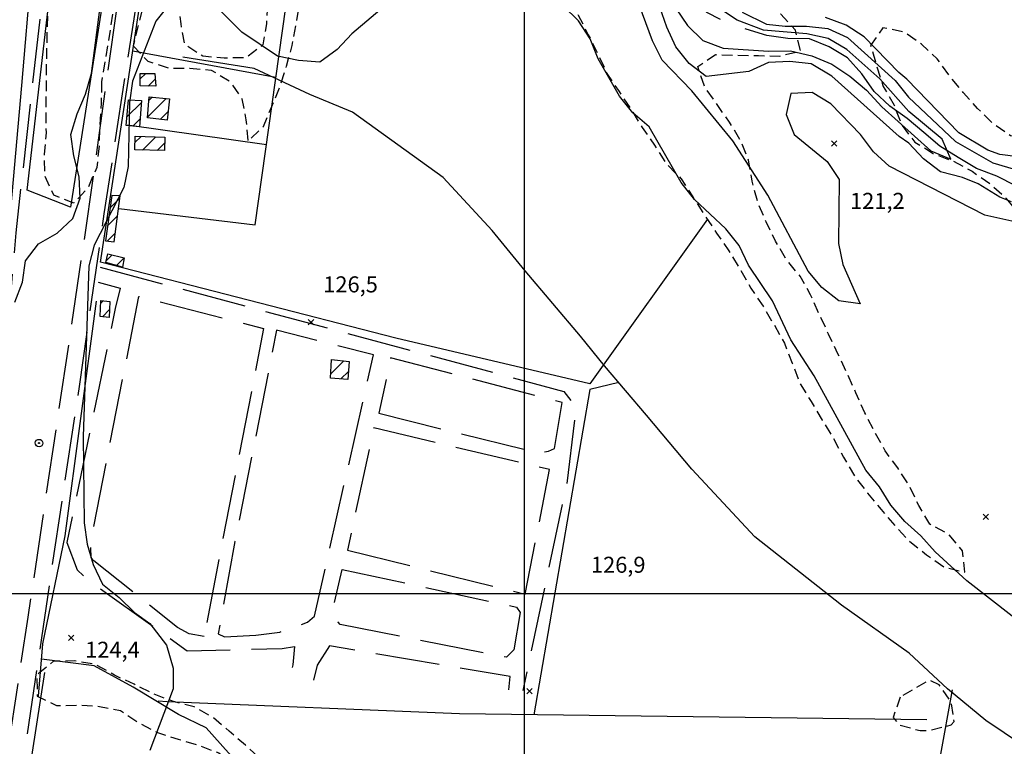
# Model space of a CAD drawing. Extents: x 746963 to 761963, y 5943148 to 5955284.
# Drawn here: x 755227 to 755688, y 5953713 to 5954053 of the extents above; entities that cross this region are included whole.
import ezdxf

# ---------------------------------------------------------------- set-up
doc = ezdxf.new("R2010")
doc.units = 0
doc.header["$LTSCALE"] = 5
doc.header["$MEASUREMENT"] = 0
for name, pattern in [('T01', [10000, 10000]), ('T12', [8, 6, -2]), ('T17', [55, 37.5, -2.5, 2.5, -2.5, 2.5, -2.5, 2.5, -2.5]), ('T20', [1.5, 1, -0.5])]:
    doc.linetypes.add(name, pattern=pattern)
for name, color, linetype in [('ACHURADO_CONSTRUCCION', 9, 'CONTINUOUS'), ('CANALES', 132, 'CONTINUOUS'), ('CONSTRUCCION', 243, 'CONTINUOUS'), ('COTAS_DE_ELEVACION', 7, 'CONTINUOUS'), ('CURVA_DE_NIVEL_INDICE', 23, 'CONTINUOUS'), ('CURVA_DE_NIVEL_SECUND', 53, 'CONTINUOUS'), ('DRENAJE_SECUNDARIO', 142, 'CONTINUOUS'), ('HUELLAS', 230, 'CONTINUOUS'), ('MALLA_UTM_Y_COORD', 21, 'CONTINUOUS'), ('POSTES', 40, 'CONTINUOUS'), ('RED_VIAL_DE_TIERRA', 20, 'CONTINUOUS'), ('RED_VIAL_PAVIMENTADA', 1, 'CONTINUOUS'), ('SUBDIVISION_PREDIAL', 171, 'CONTINUOUS'), ('VEGETACION', 112, 'CONTINUOUS')]:
    doc.layers.add(name, color=color, linetype=linetype)

# ---------------------------------------------------------------- blocks, each defined once
blk = doc.blocks.new('COD234', base_point=(755637.67, 5945148.23))
at = {"layer": 'POSTES'}
for points in [[(755637.714635, 5945146.458704), (755637.011297, 5945146.580336), (755636.437413, 5945146.964061), (755636.014949, 5945147.67962), (755635.897461, 5945148.31653), (755636.070659, 5945148.985597), (755636.478096, 5945149.580052), (755637.059963, 5945149.881822), (755637.746215, 5945149.994149), (755638.39968, 5945149.865115), (755638.946474, 5945149.507684), (755639.302583, 5945148.862406), (755639.410837, 5945148.243273), (755639.291886, 5945147.518613), (755638.971337, 5945146.986695), (755638.411767, 5945146.610407)], [(755637.695537, 5945148.456104), (755637.77798, 5945148.440872), (755637.846257, 5945148.407279), (755637.877104, 5945148.348603), (755637.908581, 5945148.266077), (755637.924948, 5945148.200963), (755637.915045, 5945148.132015), (755637.881644, 5945148.06529), (755637.841758, 5945148.022224), (755637.76295, 5945148.010719), (755637.675753, 5945147.984023), (755637.581285, 5945148.0108), (755637.498527, 5945148.037957), (755637.462532, 5945148.069612), (755637.449171, 5945148.131839), (755637.447599, 5945148.191464), (755637.458936, 5945148.317151), (755637.500884, 5945148.393105), (755637.544012, 5945148.42434), (755637.590459, 5945148.440764), (755637.634137, 5945148.451131)]]:
    blk.add_lwpolyline(points, close=True, dxfattribs=at)
blk = doc.blocks.new('COD010', base_point=(756458.74, 5945396.89))
at = {"layer": 'COTAS_DE_ELEVACION'}
for p, q in [((756457.49, 5945395.64), (756459.99, 5945398.14)), ((756457.49, 5945398.14), (756459.99, 5945395.64))]:
    blk.add_line(p, q, dxfattribs=at)

msp = doc.modelspace()

# ---------------------------------------------------------------- linework, layer by layer
at = {"layer": 'ACHURADO_CONSTRUCCION', "linetype": 'T01'}
for points in [[(755283.53, 5954024.81), (755286.08, 5954027.37)], [(755287.28, 5954021.5), (755290.58, 5954024.79)], [(755277.29, 5954007.05), (755284.08, 5954013.84)], [(755286.89, 5954006.95), (755295.59, 5954015.65)], [(755287.57, 5954014.71), (755289.16, 5954016.3)], [(755292.9, 5954005.9), (755296.52, 5954009.52)], [(755280.02, 5954002.72), (755283.48, 5954006.17)], [(755281.06, 5953995.06), (755283.94, 5953997.93)], [(755284.63, 5953991.56), (755290.79, 5953997.72)], [(755291.5, 5953991.36), (755294.99, 5953994.84)], [(755269.42, 5953964.44), (755273.96, 5953968.98)], [(755268.3, 5953956.24), (755272.88, 5953960.83)], [(755268.05, 5953948.92), (755271.8, 5953952.68)], [(755267.65, 5953939.81), (755270.35, 5953942.52)], [(755272.47, 5953937.56), (755275.98, 5953941.08)], [(755265.04, 5953919.85), (755266.22, 5953921.04)], [(755265.81, 5953913.55), (755269.16, 5953916.9)], [(755372.68, 5953886.79), (755378.81, 5953892.92)], [(755377.42, 5953884.45), (755380.97, 5953888)]]:
    msp.add_lwpolyline(points, dxfattribs=at)
at = {"layer": 'CANALES'}
for points in [[(755735.51, 5953698.66, 128.18), (755696.48, 5953713.09, 128.06), (755679.28, 5953724.64, 127.97), (755661.27, 5953739.46, 127.3), (755643.3, 5953756.2, 127.3), (755611.71, 5953778.61, 127.3), (755571.07, 5953810.65, 127.89), (755541.68, 5953842.21, 127.89), (755520.47, 5953867.49, 127.21), (755500.82, 5953890.67, 127), (755489.57, 5953904.4, 127), (755463.67, 5953935.08, 127), (755448.22, 5953953.87, 127), (755425.26, 5953978.67, 126.41), (755382.84, 5954009.31, 125.82), (755362.84, 5954017.49, 125.82), (755336.88, 5954029.74, 125.78), (755303.41, 5954034.92, 124.94)], [(755262.94, 5953920.8, 124.72), (755248.22, 5953811.09, 124.18), (755237.83, 5953760.53, 124.18), (755235.77, 5953736.13, 124.18)], [(755507.44, 5953882.87, 126.41), (755493.93, 5953879.58, 126.41), (755467.66, 5953727.34, 126.2)], [(755341.22, 5953502.83, 126.29), (755341.99, 5953538.09, 126.29), (755341.56, 5953576.62, 126.29), (755337.52, 5953627.61, 125.82), (755337.28, 5953648.63, 125.27), (755337.55, 5953669.47, 125.27), (755332.68, 5953700.79, 125.27), (755314.42, 5953721.29, 125.27), (755301.4, 5953727.46, 124.89), (755280.2, 5953740.23, 124.64), (755261.97, 5953750.22, 124.64), (755237.23, 5953753.42, 124.35)], [(755663.52, 5953739.02, 127.47), (755657.7, 5953707.16, 127.47), (755616.71, 5953538.43, 127.05), (755600.33, 5953502.29, 127.05), (755597.08, 5953489.57, 127.05), (755594.79, 5953479.93, 127.05), (755591.72, 5953474.38, 127.05), (755586.23, 5953475.62, 127.05), (755446.25, 5953523.26, 126.58), (755340.44, 5953560.87, 125.99)], [(755651.58, 5953725, 127.05), (755432.88, 5953727.78, 126.41), (755296.05, 5953733.44, 124.6), (755291.87, 5953733.79, 123.67)]]:
    msp.add_polyline3d(points, dxfattribs=at)
at = {"layer": 'CONSTRUCCION'}
for points in [[(755290.81, 5954021.49, 126.45), (755283.51, 5954021.51, 126.45), (755283.54, 5954027.34, 126.45), (755290.39, 5954027.42, 126.45)], [(755276.95, 5954003.08, 126.71), (755277.97, 5954015.07, 126.71), (755284.14, 5954014.66, 126.71), (755283.18, 5954002.34, 126.71)], [(755296.04, 5954005.5, 126.45), (755286.86, 5954006.66, 126.45), (755287.72, 5954016.44, 126.45), (755297.24, 5954015.49, 126.45)], [(755281.18, 5953998.02, 127.72), (755295.02, 5953997.59, 127.55), (755294.94, 5953991.26, 127.55), (755280.93, 5953991.67, 127.51)], [(755270.23, 5953970.31, 126.2), (755267.3, 5953949, 126.2), (755271.26, 5953948.6, 126.12), (755274.12, 5953970.19, 125.86)], [(755275.24, 5953936.8, 126.33), (755267.47, 5953938.94, 126.33), (755268.3, 5953943.03, 126.33), (755275.99, 5953941.11, 126.2)], [(755268.95, 5953913.16, 126.88), (755264.69, 5953913.69, 126.62), (755265.11, 5953921.18, 126.62), (755269.36, 5953920.63, 126.62)], [(755373.05, 5953893.63, 128.48), (755381.3, 5953892.61, 128.69), (755380.69, 5953884.19, 128.14), (755372.58, 5953884.84, 128.14)]]:
    msp.add_polyline3d(points, close=True, dxfattribs=at)
at = {"layer": 'CURVA_DE_NIVEL_INDICE', "elevation": 125}
for points in [[(755420.75, 5954078.28), (755382.47, 5954045.92), (755375.62, 5954038.59), (755367.54, 5954032.6), (755357.53, 5954033.4), (755347.72, 5954035.52), (755331.09, 5954046.74), (755316.92, 5954060.93)], [(755297.05, 5954059.68), (755290.78, 5954051.84), (755279.91, 5954023.8), (755278.54, 5954013.81), (755277.91, 5953983.8), (755275.79, 5953973.99), (755261.93, 5953947.07), (755259.39, 5953937.35), (755256.81, 5953857.34), (755257.22, 5953817.15), (755258.68, 5953807.21), (755261.56, 5953797.58), (755265.87, 5953788.52), (755273.64, 5953782.17), (755280.81, 5953775.16), (755287.95, 5953770.1), (755295.74, 5953759.95), (755298.95, 5953749.17), (755298.85, 5953739.52), (755288.01, 5953710.7)], [(755224.81, 5953920.36), (755228.43, 5953929.74), (755229.81, 5953939.73), (755235.91, 5953947.65), (755244.65, 5953952.71), (755252, 5953959.54), (755255.45, 5953969), (755254.91, 5953979.01), (755252.45, 5953988.8), (755251.07, 5953998.74), (755253.94, 5954008.46), (755257.9, 5954017.74), (755260.77, 5954027.38), (755264.65, 5954057.34)], [(755702.22, 5953765.21), (755670.42, 5953789.96), (755655.49, 5953803.57), (755648.82, 5953811.08), (755641.31, 5953817.76), (755634.82, 5953825.43), (755629.42, 5953833.92), (755623.1, 5953841.84), (755598.87, 5953885.92), (755587.99, 5953902.81), (755579.37, 5953921.02), (755568.24, 5953937.75), (755563.76, 5953946.81), (755557.52, 5953954.65), (755542.84, 5953968.42), (755536.6, 5953976.34), (755521.66, 5954002.46), (755514.07, 5954008.98), (755507.82, 5954016.81), (755497.78, 5954034.2), (755494.14, 5954043.58), (755488.58, 5954051.99), (755481.41, 5954059.08)]]:
    msp.add_lwpolyline(points, dxfattribs=at)
at = {"layer": 'CURVA_DE_NIVEL_SECUND'}
for points, elevation in [([(755510.76, 5954092.36), (755539.65, 5954049.82), (755546.88, 5954042.81), (755556.28, 5954039.23), (755577.53, 5954037.76), (755587.83, 5954037.98), (755597.88, 5954035.54), (755607.15, 5954031.7), (755615.66, 5954026.08), (755623.4, 5954019.58), (755630.63, 5954011.8), (755653.48, 5953991.15), (755662.88, 5953987.3), (755658.84, 5953996.59), (755643.22, 5954009.6), (755629.65, 5954024.89), (755614.17, 5954038.54), (755605.41, 5954043.78), (755595.49, 5954045.84), (755575.14, 5954047.68), (755562.94, 5954052.29), (755548.71, 5954061.74)], 110), ([(755708.26, 5953954.48), (755678.81, 5953961.02), (755634.05, 5953983.94), (755626.63, 5953990.78), (755620.56, 5953998.78), (755606.64, 5954013.22), (755598.03, 5954018.41), (755588.01, 5954018.04), (755585.8, 5954008.23), (755589.52, 5953998.84), (755605.05, 5953986.14), (755610.62, 5953977.81), (755610.24, 5953947.8), (755612.29, 5953937.94), (755620.48, 5953919.66), (755610.49, 5953920.95), (755602.56, 5953927.22), (755596.06, 5953934.89), (755577.24, 5953970.49), (755560.79, 5953995.87), (755541.72, 5954019.21), (755527.81, 5954033.65), (755523.33, 5954042.63), (755512.76, 5954071.02)], 120), ([(755691.32, 5953967.27), (755685.73, 5953969.57), (755675.7, 5953975.7), (755668.33, 5953978.77), (755658.04, 5953981.3), (755650.03, 5953987.48), (755643.2, 5953994.82), (755638.74, 5953997.8), (755607.14, 5954026.11), (755597.53, 5954031.93), (755587.53, 5954032.89), (755577.51, 5954032.51), (755568.37, 5954028.21), (755548.4, 5954025.88), (755540.47, 5954031.99), (755534.22, 5954039.82), (755529.92, 5954048.96), (755526.62, 5954058.43)], 115), ([(755565.24, 5954055.97), (755576.67, 5954050.35), (755585.32, 5954049.51), (755595.33, 5954049.46), (755605.33, 5954048.42), (755614.45, 5954044.22), (755636.81, 5954024.09), (755643.05, 5954016.25), (755665.06, 5953995.55), (755682.46, 5953985.57), (755721.02, 5953974.24)], 115), ([(755694.31, 5953988.35), (755685.79, 5953989.39), (755680.2, 5953991.44), (755666.61, 5953999.62), (755642.25, 5954024.73), (755638.6, 5954027.82), (755622.33, 5954044.49), (755613.82, 5954049.98), (755604.16, 5954053.56)], 120)]:
    msp.add_lwpolyline(points, dxfattribs=dict(at, elevation=elevation))
at = {"layer": 'DRENAJE_SECUNDARIO', "linetype": 'T17', "flags": 128}
msp.add_lwpolyline([(755978.95, 5953872.24), (755969.64, 5953868.44), (755959.77, 5953866.39), (755949.76, 5953866.77), (755939.77, 5953867.73), (755929.95, 5953869.78), (755921.5, 5953875.14), (755912.47, 5953879.59), (755903.08, 5953883.12), (755893.61, 5953886.41), (755883.71, 5953888.37), (755873.72, 5953889.59), (755863.9, 5953891.63), (755854.69, 5953895.66), (755846.16, 5953901.03), (755837.21, 5953905.64), (755828.43, 5953910.76), (755820.16, 5953916.45), (755811.72, 5953921.81), (755803.11, 5953927.09), (755794.75, 5953932.61), (755786.31, 5953937.97), (755777.27, 5953942.34), (755768.83, 5953947.78), (755760.05, 5953952.57), (755750.84, 5953956.52), (755741.2, 5953959.81), (755731.73, 5953963.18), (755722.18, 5953966.3), (755712.62, 5953969.26), (755702.89, 5953971.72), (755693.34, 5953974.84), (755684.38, 5953979.38), (755674.92, 5953982.91), (755666.3, 5953988.03), (755657.78, 5953993.3), (755650.18, 5953999.82), (755642.51, 5954006.26), (755634.32, 5954012.03), (755627.06, 5954018.96), (755621.24, 5954027.12), (755614.58, 5954034.63), (755605.97, 5954039.82), (755596.67, 5954043.61), (755586.66, 5954043.74), (755576.75, 5954045.2), (755567.11, 5954048.07), (755557.56, 5954051.36), (755548.61, 5954055.89), (755541.27, 5954062.82), (755534.02, 5954069.92), (755527.35, 5954077.43), (755522.04, 5954086), (755516.55, 5954094.4), (755511.24, 5954102.98), (755506.68, 5954111.96), (755502.46, 5954121.1), (755499.74, 5954130.8), (755495.85, 5954140.03), (755492.55, 5954149.57), (755489.33, 5954159.12), (755486.7, 5954168.82), (755483.15, 5954178.21), (755477.58, 5954186.53), (755471, 5954194.12), (755462.47, 5954199.4), (755453.44, 5954203.76), (755443.88, 5954206.8), (755433.87, 5954206.85), (755424.09, 5954207.93), (755415.36, 5954212.04), (755408.68, 5954217.18), (755402, 5954225.4), (755395.84, 5954231.56), (755387.62, 5954240.81), (755382.13, 5954252.11), (755375.8, 5954259.82), (755372.21, 5954270.6), (755369.64, 5954279.85), (755368.1, 5954289.1), (755368.55, 5954300.31), (755365.33, 5954309.86), (755361.95, 5954319.32), (755360.32, 5954329.26), (755358.44, 5954339.13), (755358.32, 5954349.13), (755358.52, 5954359.14), (755360.82, 5954368.95), (755360.44, 5954378.96), (755359.32, 5954388.97), (755356.1, 5954398.52), (755351.03, 5954407.17), (755344.54, 5954414.93), (755338.64, 5954423.09)], dxfattribs=at)
at = {"layer": 'HUELLAS', "linetype": 'T12', "flags": 128}
for points in [[(755264.65, 5954250.69), (755249.07, 5954159.26), (755240.51, 5954088), (755225.22, 5953952.79), (755205.12, 5953706.92), (755191.65, 5953543.68), (755193.58, 5953544.74)], [(755264.81, 5953936.78), (755481.82, 5953878.65), (755487.48, 5953871.16), (755483.11, 5953835.45), (755462.55, 5953738.74)], [(755263.81, 5953929.66), (755274.12, 5953926.89), (755271.82, 5953917.43), (755249.18, 5953807.91), (755254.03, 5953795.18), (755258.89, 5953790.53), (755305.42, 5953757.31), (755349.92, 5953758.35), (755355.69, 5953759.28), (755354.91, 5953750.7), (755352.97, 5953742.31)], [(755456.04, 5953738.99), (755456.62, 5953745.24), (755372.13, 5953759.57), (755366.26, 5953750.64), (755364.49, 5953742.99)]]:
    msp.add_lwpolyline(points, dxfattribs=at)
for points in [[(755313.37, 5953763.91), (755306.37, 5953765.16), (755300.91, 5953768.23), (755261.75, 5953799.42), (755260.6, 5953800.76), (755260.42, 5953805.94), (755260.72, 5953810.18), (755282.91, 5953923.1), (755341.22, 5953908.13)], [(755319.97, 5953765.24), (755322.96, 5953763.87), (755337.65, 5953764.6), (755348.85, 5953766.04), (755361.84, 5953770.71), (755365.13, 5953773.5), (755392.65, 5953895.8), (755347.28, 5953907.21), (755327.86, 5953808.41)], [(755395.1, 5953868.42), (755470.19, 5953849.79), (755474.63, 5953850.65), (755477.4, 5953851.95), (755481, 5953873.41), (755400.67, 5953894.3), (755399.96, 5953890.12)], [(755380.53, 5953804.32), (755463.7, 5953783.84), (755475.1, 5953842.05), (755392.76, 5953861.61)], [(755378.08, 5953795.35), (755459.53, 5953777.72), (755461.25, 5953775.2), (755458.28, 5953757.81), (755454.98, 5953754.26), (755377.01, 5953769.52), (755376.1, 5953770.61), (755373.32, 5953774.9)]]:
    msp.add_lwpolyline(points, close=True, dxfattribs=at)
at = {"layer": 'MALLA_UTM_Y_COORD', "linetype": 'T01'}
for points in [[(755463.14, 5955284.14), (755463.14, 5952284.14)], [(752963.14, 5953784.14), (757463.14, 5953784.14)]]:
    msp.add_lwpolyline(points, dxfattribs=at)
at = {"layer": 'RED_VIAL_DE_TIERRA', "linetype": 'T12', "flags": 128}
for points in [[(755684.17, 5953422.84), (755389.54, 5953491.21), (755203.32, 5953536.11), (755202.07, 5953536.62), (755201.99, 5953536.71), (755200.63, 5953541.48), (755201.59, 5953544.72), (755221.68, 5953657.35), (755241.73, 5953792.5), (755255.05, 5953880.87), (755266.64, 5953961.66), (755300.46, 5954182.19), (755304.99, 5954207.41), (755299.46, 5954216.22), (755286.68, 5954238.03), (755274.32, 5954269.75), (755292.93, 5954324.29), (755311.19, 5954383.25), (755308.63, 5954385.37), (755381.72, 5954606.05)], [(755201.15, 5953643.11), (755211.33, 5953643.31), (755231.06, 5953772.96), (755257.01, 5953947.13), (755281.08, 5954117.42), (755297.71, 5954205.67), (755292.13, 5954219.83), (755281.97, 5954237), (755275.19, 5954251.46), (755270.73, 5954254.5)]]:
    msp.add_lwpolyline(points, dxfattribs=at)
at = {"layer": 'RED_VIAL_PAVIMENTADA'}
msp.add_polyline3d([(754813.46, 5952284.14, 121.84), (754925.35, 5952659.61, 121.84), (754963.29, 5952784.14, 121.13), (755001.74, 5952910.37, 121.13), (755027.45, 5952995.47, 121.17), (755095.39, 5953224.91, 126.07), (755144.31, 5953387.45, 127.3), (755176.12, 5953502.69, 128.18), (755185.88, 5953549.5, 127.68), (755195.35, 5953633.18, 127.34), (755212.85, 5953851.15, 125.53), (755228.16, 5954021.79, 124.94), (755237.08, 5954127.9, 123.63), (755246.74, 5954219.32, 122.15), (755257.98, 5954270.87, 120.08), (755278.09, 5954338.07, 118.44), (755326.55, 5954490.28, 117.05)], dxfattribs=at)
at = {"layer": 'SUBDIVISION_PREDIAL'}
for points in [[(755548.98, 5953959.17, 126.54), (755493.88, 5953882.25, 127.93), (755403.21, 5953903.5, 128.9), (755264.84, 5953939.03, 125.27), (755298.81, 5954160.71, 125.74), (755311.32, 5954206.91, 124.6), (755298.46, 5954225.92, 124.43), (755292.1, 5954230.75, 124.43), (755288.02, 5954238.14, 124.43), (755281.27, 5954272.58, 122.19), (755285.37, 5954286.53, 121.14), (755315.01, 5954281.65, 122.4), (755299.54, 5954225.9, 122.4)], [(755265.99, 5954137.78, 125.32), (755265.88, 5954149.29, 125.32), (755263.48, 5954157.16, 125.32), (755257.26, 5954160.41, 125.32), (755252.86, 5954175.3, 125.32), (755270.22, 5954248.95, 122.53), (755281.13, 5954227.97, 124.81), (755290.98, 5954221.26, 124.81), (755250.89, 5953964.89, 124.68), (755230.64, 5953972.73, 125.4), (755243, 5954080.8, 125.4), (755252.96, 5954090.18, 125.4), (755263.13, 5954109.14, 125.4)], [(755273.5, 5953964.22, 125.7), (755337.3, 5953956.62, 126.03), (755362.85, 5954138.22, 125.19)], [(755346.99, 5954025.5, 127.21), (755279.98, 5954037.85, 127.17)], [(755342.56, 5953994.01, 127), (755277.57, 5954003.15, 127)], [(755238.74, 5953747.18, 125.15), (755221.33, 5953635.35, 127.05), (755202.91, 5953536.7, 127.93), (755370.7, 5953499.12, 126.83), (755599.18, 5953443.94, 128.02), (755684.76, 5953423, 127.34), (755690.47, 5953439.44, 127.34), (755695.86, 5953436.95, 128.27), (755693.86, 5953423.3, 128.27), (755695.25, 5953421.2, 128.27), (755877.93, 5953379.6, 128.44)]]:
    msp.add_polyline3d(points, dxfattribs=at)
at = {"layer": 'VEGETACION', "linetype": 'T20', "flags": 128}
for points in [[(755280.2, 5954040.3), (755287.12, 5954033.05), (755296.67, 5954029.92), (755306.68, 5954029.79), (755316.77, 5954028.92), (755325.38, 5954023.8), (755331.12, 5954015.56), (755332.99, 5954005.7), (755333.87, 5953995.68), (755341.21, 5954002.59), (755345.09, 5954011.96), (755348.96, 5954021.25), (755352, 5954030.8), (755354.62, 5954040.52), (755356.5, 5954050.42), (755358.21, 5954060.32), (755358.25, 5954070.41), (755357.21, 5954080.43), (755347.19, 5954080.47), (755344.57, 5954070.67), (755343.19, 5954060.6), (755342.57, 5954050.6), (755340.94, 5954040.7), (755332.94, 5954034.63), (755322.84, 5954034.59), (755312.84, 5954035.39), (755304.4, 5954040.75), (755302.61, 5954050.61), (755301.23, 5954060.55), (755301.52, 5954070.63), (755302.06, 5954080.63), (755302.69, 5954090.63), (755302.56, 5954100.63), (755302.52, 5954110.64), (755302.98, 5954120.64), (755307.52, 5954129.58), (755316.58, 5954133.89), (755325.56, 5954138.36), (755335.56, 5954137.57), (755345.47, 5954136.02), (755355.56, 5954135.89), (755365.57, 5954135.27), (755375.29, 5954132.31), (755384.33, 5954127.77), (755393.37, 5954123.41), (755402.49, 5954119.12), (755411.36, 5954114.42), (755419.8, 5954108.98), (755427.81, 5954102.96), (755436.17, 5954097.35), (755444.7, 5954092.07), (755454.43, 5954089.61), (755463.72, 5954085.82), (755471.4, 5954079.39), (755477.47, 5954071.39), (755483.38, 5954063.31), (755488.53, 5954054.66), (755493.17, 5954045.51), (755497.73, 5954036.53), (755501.95, 5954027.31), (755507.6, 5954018.98), (755513.17, 5954010.66), (755518.4, 5954002.08), (755524.22, 5953993.76), (755529.62, 5953985.27), (755536.71, 5953978.09), (755542.19, 5953969.6), (755547.67, 5953961.02), (755553.24, 5953952.62), (755558.97, 5953944.37), (755564.29, 5953935.72), (755569.27, 5953926.9), (755575, 5953918.57), (755580.07, 5953909.92), (755584.96, 5953901.18), (755588.68, 5953891.88), (755592.24, 5953882.5), (755597.47, 5953873.93), (755602.62, 5953865.19), (755607.93, 5953856.7), (755612.66, 5953847.89), (755617.72, 5953839.07), (755623.88, 5953831.07), (755630.21, 5953823.32), (755636.78, 5953815.73), (755643.62, 5953808.39), (755651.55, 5953802.2), (755659.73, 5953796.43), (755669.47, 5953794.05), (755668.34, 5953804.07), (755661.85, 5953811.83), (755652.98, 5953816.53), (755647.83, 5953825.18), (755643.53, 5953834.41), (755638.04, 5953842.81), (755632.14, 5953850.89), (755627.24, 5953859.63), (755622.6, 5953868.61), (755618.46, 5953877.91), (755614.32, 5953887.05), (755610.01, 5953896.28), (755605.62, 5953905.42), (755601.4, 5953914.57), (755597.26, 5953923.79), (755592.36, 5953932.52), (755585.95, 5953940.28), (755580.89, 5953948.93), (755576.41, 5953957.99), (755572.52, 5953967.21), (755569.89, 5953976.92), (755568.18, 5953986.78), (755564.46, 5953996.08), (755559.23, 5954004.65), (755553.49, 5954012.89), (755547.67, 5954021.05), (755544.45, 5954030.6), (755552.78, 5954036.16), (755562.79, 5954035.95), (755572.8, 5954035.74), (755582.81, 5954035.53), (755592.6, 5954037.91), (755590.13, 5954047.61), (755583.38, 5954055.03), (755574.94, 5954060.48), (755567.01, 5954066.58), (755559.42, 5954073.1), (755551.83, 5954079.7), (755544.15, 5954086.22), (755536.22, 5954092.4), (755530.9, 5954100.89), (755526, 5954109.63), (755523.21, 5954119.25), (755520.16, 5954128.88), (755514.59, 5954137.29), (755510.7, 5954146.51), (755507.9, 5954156.13), (755505.77, 5954166), (755503.06, 5954175.79), (755498.41, 5954184.68), (755494.78, 5954194.15), (755492.48, 5954203.93), (755490.27, 5954213.72), (755485.79, 5954222.7), (755475.71, 5954223.82), (755465.7, 5954223.79), (755455.61, 5954224), (755445.6, 5954224.21), (755435.59, 5954224.59), (755426.04, 5954227.79), (755419.71, 5954235.54), (755414.4, 5954244.03), (755408.83, 5954252.44), (755404.02, 5954261.26), (755400.3, 5954270.56), (755396.24, 5954279.78), (755390, 5954287.62), (755384.26, 5954295.86), (755378.1, 5954303.78), (755372.37, 5954312.02), (755372.58, 5954322.02), (755372.62, 5954332.03), (755363.92, 5954336.97), (755359.53, 5954346.03), (755358.65, 5954356.05), (755358.11, 5954366.06), (755353.22, 5954374.88), (755348.99, 5954384.02), (755344.01, 5954392.75), (755337.77, 5954400.59), (755327.83, 5954399.46), (755321.72, 5954391.54), (755320.68, 5954381.46), (755317.55, 5954371.75), (755311.61, 5954363.57), (755304.1, 5954356.91), (755300.9, 5954347.36), (755298.36, 5954337.56), (755296.06, 5954327.75), (755291.12, 5954319.06), (755288.74, 5954309.33), (755288.87, 5954299.33), (755298.42, 5954302.79), (755306.51, 5954308.94), (755315.25, 5954314.08), (755325.27, 5954315.37), (755335.36, 5954314.99), (755345.36, 5954313.7), (755350.68, 5954305.21), (755352.14, 5954295.27), (755353.26, 5954285.08), (755345.01, 5954279.35), (755335.62, 5954275.8), (755326.81, 5954271.08), (755317.66, 5954266.94), (755308.6, 5954262.56), (755302.24, 5954254.8), (755299.29, 5954245.17), (755299.24, 5954235.16), (755305.57, 5954227.41), (755315.59, 5954228.28), (755324.82, 5954232.17), (755333.23, 5954237.65), (755343.18, 5954239.27), (755353.18, 5954238.39), (755362.39, 5954234.44), (755367.96, 5954226.11), (755372.85, 5954217.3), (755377.75, 5954208.48), (755377.95, 5954198.47), (755376.16, 5954188.57), (755373.54, 5954178.85), (755370.83, 5954169.22), (755368.37, 5954159.49), (755378, 5954162.29), (755388.02, 5954162.74), (755398.02, 5954162.37), (755408.03, 5954161.74), (755417.75, 5954159.03), (755426.19, 5954153.25), (755433.61, 5954146.49), (755440.44, 5954138.98), (755447.45, 5954131.8), (755454.87, 5954124.96), (755459.01, 5954115.82), (755448.99, 5954115.53), (755439.44, 5954118.82), (755429.81, 5954122.36), (755420.86, 5954126.89), (755411.73, 5954131.18), (755402.44, 5954135.46), (755392.72, 5954138.75), (755382.82, 5954140.55), (755372.82, 5954141.51), (755363.01, 5954144.05), (755353.36, 5954146.76), (755343.45, 5954148.14), (755333.44, 5954148.26), (755323.44, 5954148.48), (755313.42, 5954147.85), (755303.47, 5954146.23), (755305.18, 5954156.13), (755308.38, 5954165.68), (755312.09, 5954174.97), (755314.13, 5954184.78), (755314.84, 5954194.77), (755314.8, 5954204.78), (755308.03, 5954197.36), (755306.07, 5954187.55), (755303.28, 5954177.91), (755301.24, 5954168.1), (755300.36, 5954158.11), (755300.24, 5954148.1), (755300.11, 5954138.1), (755298.49, 5954128.2), (755296.45, 5954118.3), (755294.73, 5954108.24), (755292.11, 5954098.26), (755288.9, 5954088.55), (755287.36, 5954078.65), (755287.23, 5954068.65)], [(755265.39, 5954023.48), (755265.27, 5954013.48), (755264.56, 5954003.48), (755264.27, 5953993.4), (755263.14, 5953983.41), (755259.19, 5953974.12), (755252.42, 5953966.7), (755243.12, 5953970.49), (755238.81, 5953979.55), (755238.77, 5953989.56), (755239.57, 5953999.55), (755239.52, 5954009.56), (755239.57, 5954019.56), (755239.69, 5954029.56), (755239.82, 5954039.57), (755240.11, 5954049.57), (755240.32, 5954059.57), (755241.69, 5954069.56), (755246.14, 5954078.59), (755252.58, 5954086.35), (755260.25, 5954092.83), (755267.6, 5954099.66), (755272.21, 5954108.61), (755275.34, 5954118.16), (755277.46, 5954127.97), (755273.99, 5954137.43), (755266.06, 5954143.62), (755264.52, 5954153.56), (755270.21, 5954161.83), (755279.68, 5954165.12), (755285.95, 5954172.96), (755288.41, 5954182.69), (755288.53, 5954192.69), (755288.24, 5954202.7), (755278.23, 5954202.91), (755268.23, 5954203.29), (755274.75, 5954210.88), (755268.59, 5954218.79), (755275.68, 5954225.87), (755270.29, 5954234.36), (755280.28, 5954233.23), (755286.61, 5954225.48), (755291.5, 5954216.67), (755291.63, 5954206.66), (755291.42, 5954196.57), (755291.04, 5954186.57), (755290.17, 5954176.58), (755288.21, 5954166.77), (755286.75, 5954156.86), (755285.46, 5954146.87), (755282.83, 5954137.15), (755280.71, 5954127.34), (755279.83, 5954117.35), (755277.21, 5954107.63), (755275.25, 5954097.73), (755274.71, 5954087.73), (755274, 5954077.74), (755272.21, 5954067.84), (755271, 5954057.85), (755269.45, 5954047.94)], [(755329.82, 5953678.65), (755333.71, 5953669.35), (755340.97, 5953676.34), (755341.01, 5953686.35), (755340.97, 5953696.35), (755340.26, 5953706.37), (755332.75, 5953713.13), (755325.16, 5953719.65), (755317.48, 5953726.17), (755308.79, 5953731.11), (755299.06, 5953733.57), (755289.67, 5953737.11), (755280.64, 5953741.65), (755271.51, 5953745.85), (755262.81, 5953750.79), (755252.91, 5953752.59), (755242.9, 5953752.38), (755235.14, 5953746.06), (755235.35, 5953736.05), (755244.39, 5953731.69), (755254.4, 5953731.89), (755264.41, 5953731.26), (755274.31, 5953729.3), (755282.66, 5953723.69), (755291.61, 5953718.99), (755301.25, 5953715.95), (755310.9, 5953713.08), (755320.28, 5953709.54), (755328.04, 5953703.11), (755329.41, 5953699.5)], [(755639.2, 5953735.58), (755635.83, 5953726.11), (755638.79, 5953722.57), (755648.52, 5953719.95), (755653.27, 5953720.14), (755662.98, 5953722.6), (755664.42, 5953724.25), (755663.11, 5953733.1), (755657.38, 5953741.43), (755653.56, 5953743.23), (755652.06, 5953743.17)]]:
    msp.add_lwpolyline(points, close=True, dxfattribs=at)
msp.add_lwpolyline([(755927.44, 5953869.64), (755924.64, 5953879.35), (755918.15, 5953887.02), (755909.54, 5953892.3), (755900.5, 5953896.83), (755890.6, 5953898.54), (755880.59, 5953898.84), (755870.77, 5953900.8), (755861.22, 5953903.92), (755853.71, 5953910.68), (755847.63, 5953918.68), (755840.04, 5953925.28), (755831.69, 5953930.81), (755822.73, 5953935.42), (755813.35, 5953939.13), (755803.8, 5953942.17), (755796.2, 5953948.77), (755789.54, 5953956.36), (755781.95, 5953962.87), (755772.22, 5953965.42), (755762.93, 5953969.29), (755754.14, 5953974.07), (755745.7, 5953979.68), (755737.44, 5953985.7), (755729.25, 5953991.48), (755720.55, 5953996.42), (755710.82, 5953999.05), (755700.8, 5953998.01), (755690.79, 5953998.14), (755682.6, 5954003.99), (755675.43, 5954011.01), (755668.69, 5954018.43), (755662.36, 5954026.18), (755656.45, 5954034.26), (755649.12, 5954041.11), (755640.84, 5954046.8), (755631.02, 5954048.76), (755625.33, 5954040.49), (755628.13, 5954030.78), (755631.26, 5954021.24), (755636.33, 5954012.59), (755639.88, 5954003.2), (755646.04, 5953995.29), (755654.65, 5953989.93), (755664.03, 5953986.31), (755672.9, 5953981.61), (755681.17, 5953975.75), (755688.67, 5953969.07), (755695.08, 5953961.31), (755703.52, 5953955.7), (755711.97, 5953950.34), (755720.92, 5953945.64), (755730.82, 5953943.6), (755740.91, 5953943.47), (755750.91, 5953942.59), (755759.95, 5953938.14), (755767.8, 5953931.87), (755775.73, 5953925.77), (755783.24, 5953919.09), (755790.58, 5953912.24), (755798.51, 5953906.05), (755805.68, 5953899.04), (755812.42, 5953891.62), (755820.27, 5953885.35), (755829.65, 5953881.73), (755839.66, 5953881.26), (755849.75, 5953881.22), (755859.76, 5953881.18), (755869.77, 5953881.05), (755879.78, 5953880.84), (755889.78, 5953880.21), (755898.74, 5953875.59), (755906.41, 5953869.16), (755912.23, 5953861), (755918.39, 5953853), (755925.39, 5953845.82), (755934.17, 5953840.96), (755943.91, 5953838.58), (755953.92, 5953838.79), (755963.94, 5953839.58)], dxfattribs=at)

# ---------------------------------------------------------------- block references
at = {"layer": 'COTAS_DE_ELEVACION'}
for p in [(755608.32, 5953994.6, 121.2), (755363.43, 5953911.01, 126.5), (755679.3, 5953820.03, 122.4), (755251.13, 5953763.37, 124.4), (755465.71, 5953738.45, 126.9)]:
    msp.add_blockref('COD010', p, dxfattribs=at)
at = {"layer": 'POSTES'}
msp.add_blockref('COD234', (755236.16, 5953854.44, 125.06), dxfattribs=at)

# ---------------------------------------------------------------- texts
at = {"layer": 'COTAS_DE_ELEVACION'}
for s, p in [('121,2', (755615.7, 5953964.01, 121.2)), ('126,5', (755369.16, 5953924.95, 126.5)), ('126,9', (755494.44, 5953793.78, 126.9)), ('124,4', (755257.72, 5953754.02, 124.4))]:
    msp.add_text(s, height=7.5, dxfattribs=at).set_placement(p)

doc.saveas('drawing.dxf')
